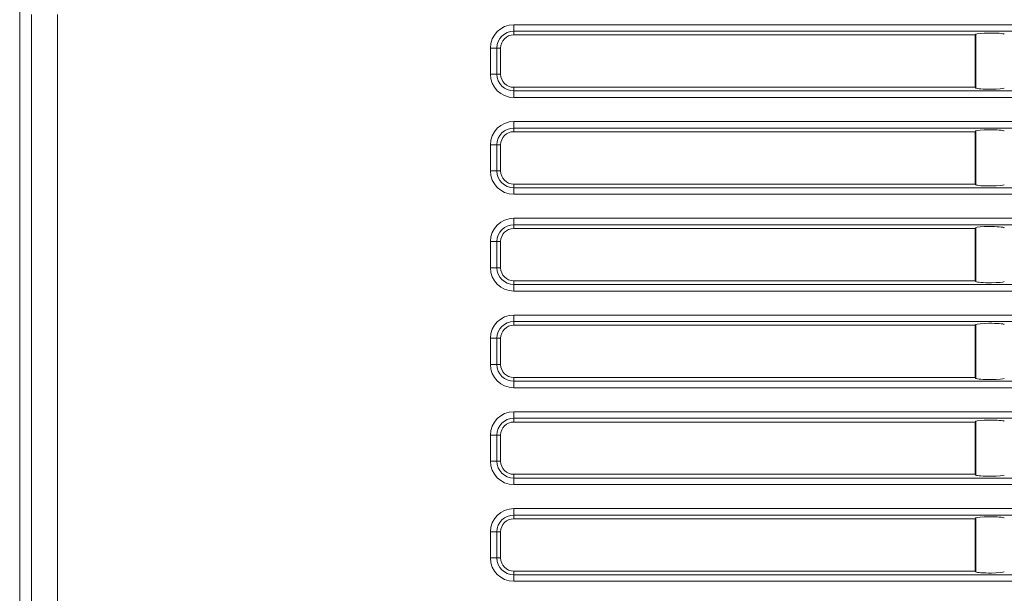
# Model space of a CAD drawing. Units: millimetres. Extents: x 0 to 297, y 0 to 213.
# Drawn here: x 71 to 80, y 167 to 172 of the extents above; entities that cross this region are included whole.
import ezdxf

# ---------------------------------------------------------------- set-up
doc = ezdxf.new("R2010")
doc.units = ezdxf.units.MM
doc.header["$MEASUREMENT"] = 0
doc.layers.add('レイヤー 2', color=7, linetype='Continuous', lineweight=0)

msp = doc.modelspace()

# ---------------------------------------------------------------- linework, layer by layer
at = {"layer": 'レイヤー 2', "color": 250, "lineweight": 9, "true_color": 0x231815}
for p, q in [((71.3819, 172.8296), (71.3819, 158.9694)), ((71.4845, 159.1302), (71.4845, 172.0109)), ((71.7131, 172.0109), (71.7131, 159.1302)), ((75.7085, 171.9226), (75.7085, 171.8656)), ((75.7085, 171.9226), (122.9118, 171.9226)), ((75.7085, 171.8331), (75.7085, 171.8656)), ((122.9118, 171.8656), (75.7085, 171.8656)), ((79.7491, 171.8331), (75.7085, 171.8331)), ((79.7491, 171.8331), (79.7561, 171.8402)), ((79.7491, 171.3753), (79.7491, 171.8331)), ((79.7561, 171.8402), (79.7561, 171.3682)), ((75.5616, 171.7187), (75.5046, 171.7187)), ((75.5046, 171.4897), (75.5046, 171.7187)), ((75.5616, 171.7187), (75.5616, 171.4897)), ((75.594, 171.7187), (75.5616, 171.7187)), ((75.594, 171.4897), (75.594, 171.7187)), ((75.5616, 171.4897), (75.5046, 171.4897)), ((75.594, 171.4897), (75.5616, 171.4897)), ((75.7085, 171.3753), (75.7085, 171.3428)), ((75.7085, 171.3753), (79.7491, 171.3753)), ((75.7085, 171.3428), (75.7085, 171.2858)), ((75.7085, 171.3428), (122.9118, 171.3428)), ((79.7561, 171.3682), (79.7491, 171.3753)), ((122.9118, 171.2858), (75.7085, 171.2858)), ((75.7085, 171.0756), (75.7085, 171.0186)), ((75.7085, 171.0756), (122.9118, 171.0756)), ((122.9118, 171.0186), (75.7085, 171.0186)), ((75.7085, 170.9861), (75.7085, 171.0186)), ((79.7491, 170.9861), (75.7085, 170.9861)), ((79.7491, 170.9861), (79.7561, 170.9932)), ((79.7491, 170.5283), (79.7491, 170.9861)), ((79.7561, 170.9932), (79.7561, 170.5212)), ((75.5046, 170.6427), (75.5046, 170.8717)), ((75.5616, 170.8717), (75.5046, 170.8717)), ((75.5616, 170.8717), (75.5616, 170.6427)), ((75.594, 170.8717), (75.5616, 170.8717)), ((75.594, 170.6427), (75.594, 170.8717)), ((75.5616, 170.6427), (75.5046, 170.6427)), ((75.594, 170.6427), (75.5616, 170.6427)), ((75.7085, 170.5283), (75.7085, 170.4958)), ((75.7085, 170.5283), (79.7491, 170.5283)), ((75.7085, 170.4958), (122.9118, 170.4958)), ((75.7085, 170.4958), (75.7085, 170.4388)), ((79.7561, 170.5212), (79.7491, 170.5283)), ((122.9118, 170.4388), (75.7085, 170.4388)), ((75.7085, 170.2286), (75.7085, 170.1716)), ((75.7085, 170.2286), (122.9118, 170.2286)), ((75.7085, 170.1391), (75.7085, 170.1716)), ((122.9118, 170.1716), (75.7085, 170.1716)), ((79.7491, 170.1391), (75.7085, 170.1391)), ((79.7491, 170.1391), (79.7561, 170.1462)), ((79.7491, 169.6813), (79.7491, 170.1391)), ((79.7561, 170.1462), (79.7561, 169.6742)), ((75.5046, 169.7957), (75.5046, 170.0247)), ((75.5616, 170.0247), (75.5046, 170.0247)), ((75.5616, 170.0247), (75.5616, 169.7957)), ((75.594, 170.0247), (75.5616, 170.0247)), ((75.594, 169.7957), (75.594, 170.0247)), ((75.5616, 169.7957), (75.5046, 169.7957)), ((75.594, 169.7957), (75.5616, 169.7957)), ((75.7085, 169.6813), (75.7085, 169.6488)), ((75.7085, 169.6813), (79.7491, 169.6813)), ((75.7085, 169.6488), (75.7085, 169.5918)), ((75.7085, 169.6488), (122.9118, 169.6488)), ((79.7561, 169.6742), (79.7491, 169.6813)), ((122.9118, 169.5918), (75.7085, 169.5918)), ((75.7085, 169.3816), (122.9118, 169.3816)), ((75.7085, 169.3816), (75.7085, 169.3246)), ((122.9118, 169.3246), (75.7085, 169.3246)), ((75.7085, 169.2921), (75.7085, 169.3246)), ((79.7491, 169.2921), (75.7085, 169.2921)), ((79.7491, 169.2921), (79.7561, 169.2992)), ((79.7491, 168.8343), (79.7491, 169.2921)), ((79.7561, 169.2992), (79.7561, 168.8272)), ((75.5046, 168.9487), (75.5046, 169.1776)), ((75.5616, 169.1776), (75.5046, 169.1776)), ((75.594, 169.1776), (75.5616, 169.1776)), ((75.5616, 169.1776), (75.5616, 168.9487)), ((75.594, 168.9487), (75.594, 169.1776)), ((75.5616, 168.9487), (75.5046, 168.9487)), ((75.594, 168.9487), (75.5616, 168.9487)), ((75.7085, 168.8343), (75.7085, 168.8018)), ((75.7085, 168.8343), (79.7491, 168.8343)), ((75.7085, 168.8018), (122.9118, 168.8018)), ((75.7085, 168.8018), (75.7085, 168.7448)), ((79.7561, 168.8272), (79.7491, 168.8343)), ((122.9118, 168.7448), (75.7085, 168.7448)), ((75.7085, 168.5346), (122.9118, 168.5346)), ((75.7085, 168.5346), (75.7085, 168.4776)), ((122.9118, 168.4776), (75.7085, 168.4776)), ((75.7085, 168.4451), (75.7085, 168.4776)), ((79.7491, 168.4451), (75.7085, 168.4451)), ((79.7491, 168.4451), (79.7561, 168.4522)), ((79.7491, 167.9873), (79.7491, 168.4451)), ((79.7561, 168.4522), (79.7561, 167.9802)), ((75.5616, 168.3306), (75.5046, 168.3306)), ((75.5046, 168.1017), (75.5046, 168.3306)), ((75.5616, 168.3306), (75.5616, 168.1017)), ((75.594, 168.3306), (75.5616, 168.3306)), ((75.594, 168.1017), (75.594, 168.3306)), ((75.5616, 168.1017), (75.5046, 168.1017)), ((75.594, 168.1017), (75.5616, 168.1017)), ((75.7085, 167.9873), (75.7085, 167.9548)), ((75.7085, 167.9873), (79.7491, 167.9873)), ((79.7561, 167.9802), (79.7491, 167.9873)), ((75.7085, 167.9548), (75.7085, 167.8978)), ((75.7085, 167.9548), (122.9118, 167.9548)), ((122.9118, 167.8978), (75.7085, 167.8978)), ((75.7085, 167.6876), (122.9118, 167.6876)), ((75.7085, 167.6876), (75.7085, 167.6306)), ((122.9118, 167.6306), (75.7085, 167.6306)), ((75.7085, 167.5981), (75.7085, 167.6306)), ((79.7491, 167.5981), (75.7085, 167.5981)), ((79.7491, 167.5981), (79.7561, 167.6051)), ((79.7491, 167.1403), (79.7491, 167.5981)), ((79.7561, 167.6051), (79.7561, 167.1332)), ((75.5046, 167.2547), (75.5046, 167.4836)), ((75.5616, 167.4836), (75.5046, 167.4836)), ((75.5616, 167.4836), (75.5616, 167.2547)), ((75.594, 167.4836), (75.5616, 167.4836)), ((75.594, 167.2547), (75.594, 167.4836)), ((75.5616, 167.2547), (75.5046, 167.2547)), ((75.594, 167.2547), (75.5616, 167.2547)), ((75.7085, 167.1403), (75.7085, 167.1078)), ((75.7085, 167.1403), (79.7491, 167.1403)), ((79.7561, 167.1332), (79.7491, 167.1403)), ((75.7085, 167.1078), (75.7085, 167.0508)), ((75.7085, 167.1078), (122.9118, 167.1078)), ((122.9118, 167.0508), (75.7085, 167.0508))]:
    msp.add_line(p, q, dxfattribs=at)
for points in [[(75.7085, 171.9226), (75.5959, 171.9226), (75.5046, 171.8313), (75.5046, 171.7187)], [(75.7085, 171.8656), (75.6274, 171.8656), (75.5616, 171.7998), (75.5616, 171.7187)], [(75.7085, 171.8331), (75.6453, 171.8331), (75.594, 171.7819), (75.594, 171.7187)], [(75.5046, 171.4897), (75.5046, 171.3771), (75.5959, 171.2858), (75.7085, 171.2858)], [(75.5616, 171.4897), (75.5616, 171.4086), (75.6274, 171.3428), (75.7085, 171.3428)], [(75.594, 171.4897), (75.594, 171.4265), (75.6453, 171.3753), (75.7085, 171.3753)], [(75.7085, 171.0756), (75.5959, 171.0756), (75.5046, 170.9843), (75.5046, 170.8717)], [(75.7085, 171.0186), (75.6274, 171.0186), (75.5616, 170.9528), (75.5616, 170.8717)], [(75.7085, 170.9861), (75.6453, 170.9861), (75.594, 170.9349), (75.594, 170.8717)], [(75.5046, 170.6427), (75.5046, 170.5301), (75.5959, 170.4388), (75.7085, 170.4388)], [(75.5616, 170.6427), (75.5616, 170.5616), (75.6274, 170.4958), (75.7085, 170.4958)], [(75.594, 170.6427), (75.594, 170.5795), (75.6453, 170.5283), (75.7085, 170.5283)], [(75.7085, 170.2286), (75.5959, 170.2286), (75.5046, 170.1373), (75.5046, 170.0247)], [(75.7085, 170.1716), (75.6274, 170.1716), (75.5616, 170.1058), (75.5616, 170.0247)], [(75.7085, 170.1391), (75.6453, 170.1391), (75.594, 170.0879), (75.594, 170.0247)], [(75.5046, 169.7957), (75.5046, 169.6831), (75.5959, 169.5918), (75.7085, 169.5918)], [(75.5616, 169.7957), (75.5616, 169.7146), (75.6274, 169.6488), (75.7085, 169.6488)], [(75.594, 169.7957), (75.594, 169.7325), (75.6453, 169.6813), (75.7085, 169.6813)], [(75.7085, 169.3816), (75.5959, 169.3816), (75.5046, 169.2903), (75.5046, 169.1776)], [(75.7085, 169.3246), (75.6274, 169.3246), (75.5616, 169.2588), (75.5616, 169.1776)], [(75.7085, 169.2921), (75.6453, 169.2921), (75.594, 169.2409), (75.594, 169.1776)], [(75.5046, 168.9487), (75.5046, 168.8361), (75.5959, 168.7448), (75.7085, 168.7448)], [(75.5616, 168.9487), (75.5616, 168.8676), (75.6274, 168.8018), (75.7085, 168.8018)], [(75.594, 168.9487), (75.594, 168.8855), (75.6453, 168.8343), (75.7085, 168.8343)], [(75.7085, 168.5346), (75.5959, 168.5346), (75.5046, 168.4433), (75.5046, 168.3306)], [(75.7085, 168.4776), (75.6274, 168.4776), (75.5616, 168.4118), (75.5616, 168.3306)], [(75.7085, 168.4451), (75.6453, 168.4451), (75.594, 168.3939), (75.594, 168.3306)], [(75.5046, 168.1017), (75.5046, 167.9891), (75.5959, 167.8978), (75.7085, 167.8978)], [(75.5616, 168.1017), (75.5616, 168.0206), (75.6274, 167.9548), (75.7085, 167.9548)], [(75.594, 168.1017), (75.594, 168.0385), (75.6453, 167.9873), (75.7085, 167.9873)], [(75.7085, 167.6876), (75.5959, 167.6876), (75.5046, 167.5963), (75.5046, 167.4836)], [(75.7085, 167.6306), (75.6274, 167.6306), (75.5616, 167.5648), (75.5616, 167.4836)], [(75.7085, 167.5981), (75.6453, 167.5981), (75.594, 167.5469), (75.594, 167.4836)], [(75.5046, 167.2547), (75.5046, 167.1421), (75.5959, 167.0508), (75.7085, 167.0508)], [(75.5616, 167.2547), (75.5616, 167.1736), (75.6274, 167.1078), (75.7085, 167.1078)], [(75.594, 167.2547), (75.594, 167.1915), (75.6453, 167.1403), (75.7085, 167.1403)]]:
    msp.add_open_spline(points, degree=3, dxfattribs=at)
for points in [[(80.005, 171.8402), (79.999, 171.8462), (79.9384, 171.8506), (79.8697, 171.8501), (79.8093, 171.8496), (79.7614, 171.8455), (79.7561, 171.8402)], [(79.7561, 171.3682), (79.7622, 171.3622), (79.8227, 171.3578), (79.8915, 171.3583), (79.9519, 171.3588), (79.9997, 171.363), (80.005, 171.3682)], [(80.005, 170.9932), (79.999, 170.9992), (79.9384, 171.0036), (79.8697, 171.0031), (79.8093, 171.0026), (79.7614, 170.9985), (79.7561, 170.9932)], [(79.7561, 170.5212), (79.7622, 170.5152), (79.8227, 170.5108), (79.8915, 170.5113), (79.9519, 170.5118), (79.9997, 170.5159), (80.005, 170.5212)], [(80.005, 170.1462), (79.999, 170.1522), (79.9384, 170.1566), (79.8697, 170.1561), (79.8093, 170.1556), (79.7614, 170.1514), (79.7561, 170.1462)], [(79.7561, 169.6742), (79.7622, 169.6682), (79.8227, 169.6638), (79.8915, 169.6643), (79.9519, 169.6648), (79.9997, 169.6689), (80.005, 169.6742)], [(80.005, 169.2992), (79.999, 169.3052), (79.9384, 169.3096), (79.8697, 169.3091), (79.8093, 169.3086), (79.7614, 169.3044), (79.7561, 169.2992)], [(79.7561, 168.8272), (79.7622, 168.8212), (79.8227, 168.8168), (79.8915, 168.8173), (79.9519, 168.8177), (79.9997, 168.8219), (80.005, 168.8272)], [(80.005, 168.4522), (79.999, 168.4582), (79.9384, 168.4626), (79.8697, 168.4621), (79.8093, 168.4616), (79.7614, 168.4574), (79.7561, 168.4522)], [(79.7561, 167.9802), (79.7622, 167.9742), (79.8227, 167.9698), (79.8915, 167.9703), (79.9519, 167.9707), (79.9997, 167.9749), (80.005, 167.9802)], [(80.005, 167.6051), (79.999, 167.6112), (79.9384, 167.6156), (79.8697, 167.6151), (79.8093, 167.6146), (79.7614, 167.6104), (79.7561, 167.6051)], [(79.7561, 167.1332), (79.7622, 167.1272), (79.8227, 167.1228), (79.8915, 167.1233), (79.9519, 167.1237), (79.9997, 167.1279), (80.005, 167.1332)]]:
    msp.add_open_spline(points, degree=3, knots=[0, 0, 0, 0, 1, 1, 1, 2, 2, 2, 2], dxfattribs=at)

doc.saveas('drawing.dxf')
